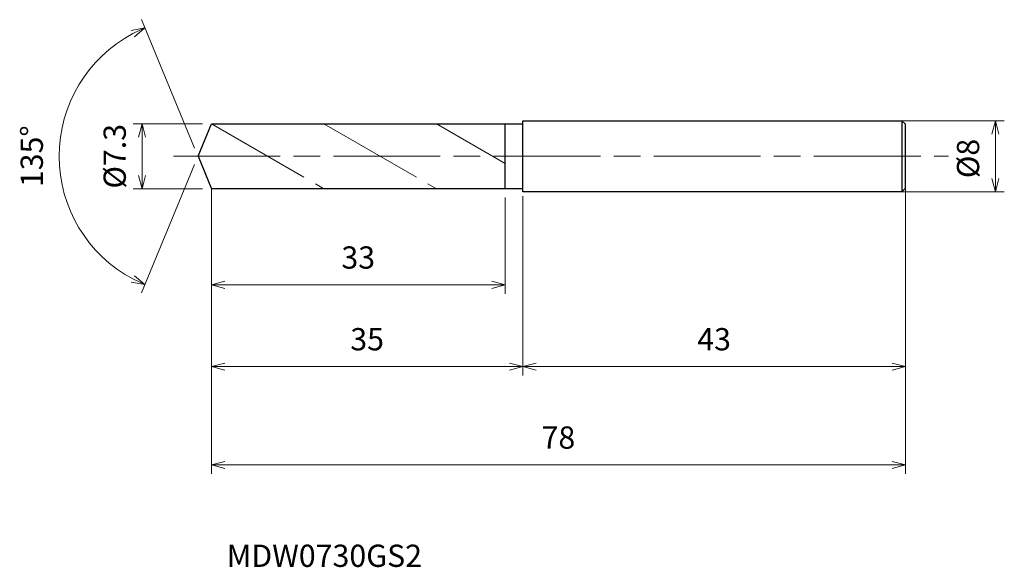
# Model space of a CAD drawing. Units: millimetres. Extents: x -20 to 91, y -46 to 15.
import ezdxf

# ---------------------------------------------------------------- set-up
doc = ezdxf.new("R2010")
doc.units = ezdxf.units.MM
doc.linetypes.add('AM_ISO08W050', pattern=[18, 12, -1.5, 3, -1.5])
doc.linetypes.add('AM_ISO09W050', pattern=[22.5, 12, -1.5, 3, -1.5, 3, -1.5])
for name, color, linetype, lineweight in [('AM_0', 7, 'Continuous', 30), ('AM_11', 3, 'AM_ISO09W050', 13), ('AM_5', 3, 'Continuous', 13), ('AM_7', 4, 'AM_ISO08W050', 13)]:
    doc.layers.add(name, color=color, linetype=linetype, lineweight=lineweight)
doc.styles.add('ACISOTS', font='isocp.shx', dxfattribs={"height": 3.8, "bigfont": 'extfont.shx'})
doc.styles.get("Standard").update_dxf_attribs({"font": 'ISOCP.SHX', "bigfont": 'EXTFONT.SHX'})
doc.dimstyles.new('AM_JIS$0', dxfattribs={"dimtxt": 3.8, "dimasz": 2.5, "dimexe": 1, "dimexo": 1, "dimgap": 1.5, "dimtad": 3, "dimdsep": 46, "dimtxsty": 'STANDARD', "dimblk": 'OPEN30', "dimcen": 0, "dimclrd": 256, "dimclre": 256, "dimclrt": 2, "dimaunit": 1, "dimadec": 0, "dimazin": 2, "dimtp": 0.1, "dimtm": 0.1, "dimtfac": 0.71, "dimtmove": 0, "dimatfit": 3, "dimldrblk": 'OPEN30', "dimfxl": 1, "dimlwd": -1, "dimlwe": -1, "dimarcsym": 0})
doc.dimstyles.new('AM_JIS$2', dxfattribs={"dimtxt": 3.8, "dimasz": 2.5, "dimexe": 1, "dimexo": 1, "dimgap": 1.5, "dimtad": 3, "dimdsep": 46, "dimtxsty": 'STANDARD', "dimblk": 'OPEN30', "dimcen": 0, "dimclrd": 256, "dimclre": 256, "dimclrt": 2, "dimaunit": 1, "dimadec": 0, "dimazin": 2, "dimtp": 0.1, "dimtm": 0.1, "dimtfac": 0.71, "dimtmove": 0, "dimatfit": 3, "dimldrblk": 'OPEN30', "dimfxl": 1, "dimlwd": -1, "dimlwe": -1, "dimarcsym": 0})

# ---------------------------------------------------------------- blocks, each defined once
blk = doc.blocks.new('_Open30')
at = {"color": 0, "linetype": 'ByBlock', "lineweight": -2}
for p, q in [((-1, 0.268), (0, 0)), ((0, 0), (-1, -0.268)), ((0, 0), (-1, 0))]:
    blk.add_line(p, q, dxfattribs=at)
blk = doc.blocks.new('*D4')
at = {"layer": 'AM_5'}
for p, q in [((77.94, 4), (90.63, 4)), ((89.63, -2.5), (89.63, 2.5)), ((78.67, -4), (90.63, -4))]:
    blk.add_line(p, q, dxfattribs=at)
at = {"layer": 'Defpoints', "color": 0}
for p in [(76.94, 4), (89.63, 4), (77.67, -4)]:
    blk.add_point(p, dxfattribs=at)
at = {"layer": 'AM_5', "xscale": 1.5, "yscale": 1.5, "zscale": 1.5}
for p, rotation in [((89.63, 4), 90), ((89.63, -4), 270)]:
    blk.add_blockref('_Open30', p, dxfattribs=dict(at, rotation=rotation))
at = {"layer": 'AM_5', "color": 2, "insert": (86.88, -0.25), "char_height": 2.5, "attachment_point": 5, "rotation": 90}
blk.add_mtext('%%c8', dxfattribs=at)
blk = doc.blocks.new('*D5')
at = {"layer": 'AM_5'}
for p, q in [((79.51, -3.01), (79.51, -24.63)), ((36.51, -4.5), (36.51, -24.63)), ((38.01, -23.63), (78.01, -23.63))]:
    blk.add_line(p, q, dxfattribs=at)
at = {"layer": 'Defpoints', "color": 0}
for p in [(79.51, -2.01), (36.51, -3.5), (79.51, -23.63)]:
    blk.add_point(p, dxfattribs=at)
at = {"layer": 'AM_5', "xscale": 1.5, "yscale": 1.5, "zscale": 1.5, "rotation": 180}
blk.add_blockref('_Open30', (36.51, -23.63), dxfattribs=at)
at = {"layer": 'AM_5', "xscale": 1.5, "yscale": 1.5, "zscale": 1.5}
blk.add_blockref('_Open30', (79.51, -23.63), dxfattribs=at)
at = {"layer": 'AM_5', "color": 2, "insert": (58.01, -20.88), "char_height": 2.5, "attachment_point": 5}
blk.add_mtext('43', dxfattribs=at)
blk = doc.blocks.new('*D6')
at = {"layer": 'AM_5'}
for p, q in [((-0.38, 0.92), (-6.36, 15.35)), ((-0.38, -0.92), (-6.36, -15.35))]:
    blk.add_line(p, q, dxfattribs=at)
blk.add_arc((0, 0), 15.61, 118.0079, 241.9921, dxfattribs=at)
at = {"layer": 'Defpoints', "color": 0}
for p in [(-14.42, 5.97), (1.51, 3.65), (0, 0), (0, 0), (1.51, -3.65)]:
    blk.add_point(p, dxfattribs=at)
at = {"layer": 'AM_5', "xscale": 1.5, "yscale": 1.5, "zscale": 1.5}
for p, rotation in [((-5.97, 14.42), 25.25392537120668), ((-5.97, -14.42), 334.7460746287933)]:
    blk.add_blockref('_Open30', p, dxfattribs=dict(at, rotation=rotation))
at = {"layer": 'AM_5', "color": 2, "insert": (-18.36, 0), "char_height": 2.5, "attachment_point": 5, "rotation": 90}
blk.add_mtext('135°', dxfattribs=at)
blk = doc.blocks.new('*D7')
at = {"layer": 'AM_5'}
for p, q in [((0.51, 3.65), (-7.29, 3.65)), ((-6.29, -2.15), (-6.29, 2.15)), ((0.51, -3.65), (-7.29, -3.65))]:
    blk.add_line(p, q, dxfattribs=at)
at = {"layer": 'Defpoints', "color": 0}
for p in [(-6.29, 3.65), (1.51, 3.65), (1.51, -3.65)]:
    blk.add_point(p, dxfattribs=at)
at = {"layer": 'AM_5', "xscale": 1.5, "yscale": 1.5, "zscale": 1.5}
for p, rotation in [((-6.29, 3.65), 90), ((-6.29, -3.65), 270)]:
    blk.add_blockref('_Open30', p, dxfattribs=dict(at, rotation=rotation))
at = {"layer": 'AM_5', "color": 2, "insert": (-9.04, 0), "char_height": 2.5, "attachment_point": 5, "rotation": 90}
blk.add_mtext('%%c7.3', dxfattribs=at)
blk = doc.blocks.new('*D8')
at = {"layer": 'AM_5'}
for p, q in [((1.51, -3.73), (1.51, -35.68)), ((79.51, -3.44), (79.51, -35.68)), ((3.01, -34.68), (78.01, -34.68))]:
    blk.add_line(p, q, dxfattribs=at)
at = {"layer": 'Defpoints', "color": 0}
for p in [(1.51, -2.73), (79.51, -2.44), (79.51, -34.68)]:
    blk.add_point(p, dxfattribs=at)
at = {"layer": 'AM_5', "xscale": 1.5, "yscale": 1.5, "zscale": 1.5, "rotation": 180}
blk.add_blockref('_Open30', (1.51, -34.68), dxfattribs=at)
at = {"layer": 'AM_5', "xscale": 1.5, "yscale": 1.5, "zscale": 1.5}
blk.add_blockref('_Open30', (79.51, -34.68), dxfattribs=at)
at = {"layer": 'AM_5', "color": 2, "insert": (40.51, -31.93), "char_height": 2.5, "attachment_point": 5}
blk.add_mtext('78', dxfattribs=at)
blk = doc.blocks.new('*D9')
at = {"layer": 'AM_5'}
for p, q in [((1.51, -3.73), (1.51, -24.63)), ((36.51, -5.17), (36.51, -24.63)), ((3.01, -23.63), (35.01, -23.63))]:
    blk.add_line(p, q, dxfattribs=at)
at = {"layer": 'Defpoints', "color": 0}
for p in [(1.51, -2.73), (36.51, -4.17), (36.51, -23.63)]:
    blk.add_point(p, dxfattribs=at)
at = {"layer": 'AM_5', "xscale": 1.5, "yscale": 1.5, "zscale": 1.5, "rotation": 180}
blk.add_blockref('_Open30', (1.51, -23.63), dxfattribs=at)
at = {"layer": 'AM_5', "xscale": 1.5, "yscale": 1.5, "zscale": 1.5}
blk.add_blockref('_Open30', (36.51, -23.63), dxfattribs=at)
at = {"layer": 'AM_5', "color": 2, "insert": (19.01, -20.88), "char_height": 2.5, "attachment_point": 5}
blk.add_mtext('35', dxfattribs=at)
blk = doc.blocks.new('*D10')
at = {"layer": 'AM_5'}
for p, q in [((1.51, -4.65), (1.51, -15.45)), ((34.51, -4.65), (34.51, -15.45)), ((3.01, -14.45), (33.01, -14.45))]:
    blk.add_line(p, q, dxfattribs=at)
at = {"layer": 'Defpoints', "color": 0}
for p in [(1.51, -3.65), (34.51, -3.65), (34.51, -14.45)]:
    blk.add_point(p, dxfattribs=at)
at = {"layer": 'AM_5', "xscale": 1.5, "yscale": 1.5, "zscale": 1.5, "rotation": 180}
blk.add_blockref('_Open30', (1.51, -14.45), dxfattribs=at)
at = {"layer": 'AM_5', "xscale": 1.5, "yscale": 1.5, "zscale": 1.5}
blk.add_blockref('_Open30', (34.51, -14.45), dxfattribs=at)
at = {"layer": 'AM_5', "color": 2, "insert": (18.01, -11.7), "char_height": 2.5, "attachment_point": 5}
blk.add_mtext('33', dxfattribs=at)

msp = doc.modelspace()

# ---------------------------------------------------------------- linework, layer by layer
at = {"layer": 'AM_0'}
for p, q in [((0, 0), (1.512, 3.65)), ((1.512, 3.65), (36.412, 3.65)), ((34.512, -3.65), (34.512, 3.65)), ((36.512, -4), (36.512, 4)), ((36.512, 4), (79.112, 4)), ((79.512, 3.6), (79.112, 4)), ((79.112, 4), (79.112, -4)), ((79.512, -3.6), (79.512, 3.6)), ((0, 0), (1.512, -3.65)), ((36.412, -3.65), (1.512, -3.65)), ((79.112, -4), (36.512, -4)), ((79.112, -4), (79.512, -3.6))]:
    msp.add_line(p, q, dxfattribs=at)
for centre, start_param, end_param in [((36.412, 3.753), 3.1415927, 4.712389), ((36.412, -3.753), -1.5707963, 0)]:
    msp.add_ellipse(centre, major_axis=(0, 0.103), ratio=0.9726027, start_param=start_param, end_param=end_param, dxfattribs=at)
at = {"layer": 'AM_11'}
for p, q in [((1.512, 3.65), (14.156, -3.65)), ((14.156, 3.65), (26.8, -3.65)), ((26.8, 3.65), (34.512, -0.803))]:
    msp.add_line(p, q, dxfattribs=at)
at = {"layer": 'AM_7'}
msp.add_line((-2.767, 0), (84.367, 0), dxfattribs=at)

# ---------------------------------------------------------------- texts
at = {"layer": 'AM_0', "style": 'ACISOTS'}
msp.add_text('MDW0730GS2', height=2.5, dxfattribs=at).set_placement((3.223, -46.139))

# ---------------------------------------------------------------- dimensions: what is measured, and where the dimension line sits
at = {"layer": 'AM_5'}
dim = msp.add_angular_dim_2l(base=(-14.422, 5.974), line1=((0, 0), (1.512, -3.65)), line2=((0, 0), (1.512, 3.65)), dimstyle='AM_JIS$2', override={"dimtxt": 2.5, "dimasz": 1.5, "dimlfac": 1}, dxfattribs=at)
dim.commit()
dim.dimension.update_dxf_attribs({"geometry": '*D6', "text_midpoint": (-18.36, 0)})
for base, p1, p2, picture, middle in [((-6.287, 3.65), (1.512, -3.65), (1.512, 3.65), '*D7', (-6.287, 0)), ((89.631, 4), (77.67, -4), (76.939, 4), '*D4', (89.631, -0.25))]:
    dim = msp.add_linear_dim(base=base, p1=p1, p2=p2, angle=90, text='%%c<>', dimstyle='AM_JIS$0', override={"dimtxt": 2.5, "dimasz": 1.5}, dxfattribs=at)
    dim.commit()
    dim.dimension.update_dxf_attribs({"geometry": picture, "text_midpoint": middle, "dimtype": 160})
for base, p1, p2, picture, middle in [((79.512, -23.634), (36.512, -3.5), (79.512, -2.005), '*D5', (58.012, -20.884)), ((79.512, -34.676), (1.512, -2.726), (79.512, -2.44), '*D8', (40.512, -31.926)), ((36.512, -23.634), (1.512, -2.726), (36.512, -4.171), '*D9', (19.012, -20.884)), ((34.512, -14.452), (1.512, -3.65), (34.512, -3.65), '*D10', (18.012, -11.702))]:
    dim = msp.add_linear_dim(base=base, p1=p1, p2=p2, dimstyle='AM_JIS$0', override={"dimtxt": 2.5, "dimasz": 1.5}, dxfattribs=at)
    dim.commit()
    dim.dimension.update_dxf_attribs({"geometry": picture, "text_midpoint": middle})

doc.saveas('drawing.dxf')
